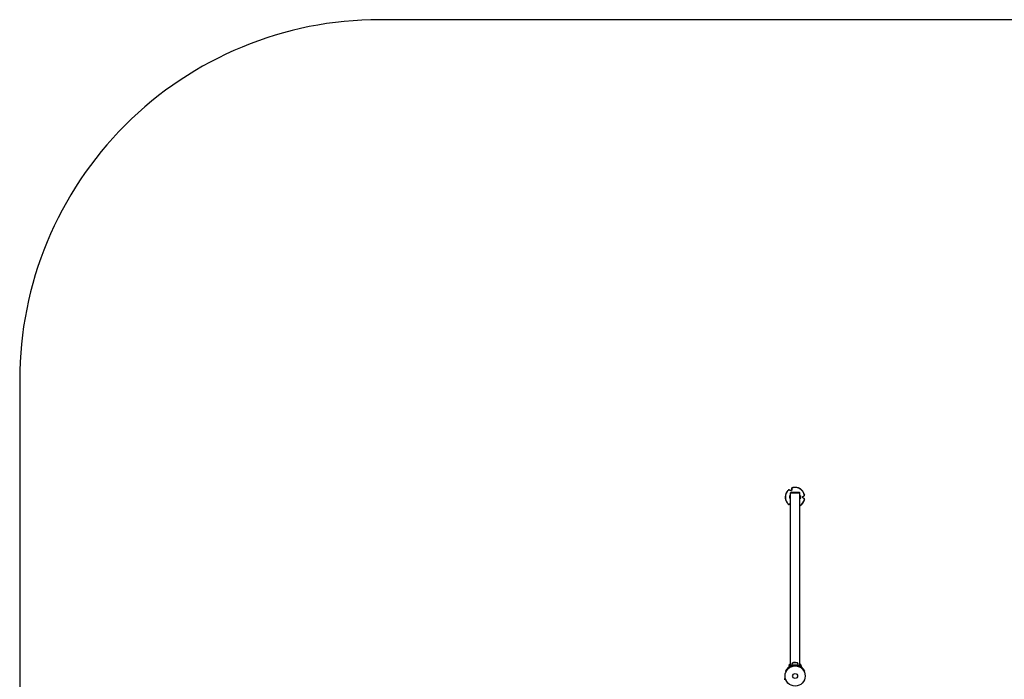
# Model space of a CAD drawing. Units: millimetres. Extents: x -5029 to 5323, y -4720 to 5632.
# Drawn here: x -5029 to 147, y 2162 to 5632 of the extents above; entities that cross this region are included whole.
import ezdxf

# ---------------------------------------------------------------- set-up
doc = ezdxf.new("R2010")
doc.units = ezdxf.units.MM
doc.layers.add('2d', color=230, linetype='Continuous')

msp = doc.modelspace()

# ---------------------------------------------------------------- linework, layer by layer
at = {"layer": '2d'}
for p, q in [((-970.3, 3159.1), (-970.5, 3159)), ((-979.6, 3127.6), (-982.1, 3127.6)), ((-982.1, 3127.6), (-982.1, 3114.6)), ((-979.6, 3114.6), (-982.1, 3114.6)), ((-979.6, 3127.6), (-979, 3128.6)), ((-979.6, 3127.6), (-979.6, 3114.6)), ((-979.6, 3114.6), (-979, 3113.6)), ((-979, 3128.6), (-976.7, 3128.6)), ((-979, 3124.8), (-976.7, 3124.8)), ((-979, 3117.3), (-976.7, 3117.3)), ((-979, 3113.6), (-976.7, 3113.6)), ((-974.8, 3145.6), (-976.8, 3143.6)), ((-928.3, 3143.6), (-976.8, 3143.6)), ((-976.8, 3141.1), (-976.8, 3143.6)), ((-928.3, 3141.1), (-976.8, 3141.1)), ((-976.7, 2231.1), (-976.7, 3141.1)), ((-930.3, 3145.6), (-974.8, 3145.6)), ((-930.3, 3145.6), (-928.3, 3143.6)), ((-928.4, 2231.1), (-928.4, 3141.1)), ((-926.2, 3128.6), (-928.4, 3128.6)), ((-926.2, 3124.8), (-928.4, 3124.8)), ((-926.2, 3117.3), (-928.4, 3117.3)), ((-926.2, 3113.6), (-928.4, 3113.6)), ((-928.3, 3141.1), (-928.3, 3143.6)), ((-925.6, 3127.6), (-926.2, 3128.6)), ((-925.6, 3114.6), (-926.2, 3113.6)), ((-925.6, 3114.6), (-925.6, 3127.6)), ((-925.6, 3127.6), (-923.1, 3127.6)), ((-925.6, 3114.6), (-923.1, 3114.6)), ((-923.1, 3114.6), (-923.1, 3127.6)), ((-977.3, 3085.7), (-977.5, 3085.6)), ((-976.7, 2231.1), (-976.7, 2871.1)), ((-976.7, 2481.4), (-976.7, 2481.4)), ((-976.7, 2238.2), (-983.6, 2238.2)), ((-983.6, 2234.7), (-983.6, 2238.2)), ((-983.6, 2234.7), (-976.7, 2234.7)), ((-983.6, 2234.7), (-983.6, 2227.2)), ((-980.6, 2241.2), (-976.7, 2241.2)), ((-935.6, 2236.5), (-969.6, 2236.5)), ((-969.6, 2233.9), (-969.6, 2236.5)), ((-940.2, 2248.5), (-964.9, 2248.5)), ((-935.6, 2233.9), (-935.6, 2236.5)), ((-928.4, 2241.2), (-924.6, 2241.2)), ((-921.6, 2238.2), (-928.4, 2238.2)), ((-928.4, 2234.7), (-921.5, 2234.7)), ((-928.4, 2231.1), (-928.4, 2231.1)), ((-921.6, 2234.7), (-921.6, 2238.2)), ((-921.5, 2234.7), (-921.5, 2227.2))]:
    msp.add_line(p, q, dxfattribs=at)
msp.add_lwpolyline([(-3135.5, 5632.1, 0.414214), (-5028.8, 3738.7), (-5028.8, -2826.7, 0.414214), (-3135.5, -4720.1), (3430, -4720.1, 0.414214), (5323.3, -2826.7), (5323.3, 3738.7, 0.414214), (3430, 5632.1)], format="xyb", close=True, dxfattribs=at)
for radius in [53, 13]:
    msp.add_circle((-952.6, 2179.7), radius, dxfattribs=at)
for centre, radius, start, end in [((-952.6, 2179.7), 56.8, 48.0931, 131.9069), ((-952.6, 2236.8), 17, 358.9397, 43.423), ((-924.6, 2238.2), 3, 0, 90)]:
    msp.add_arc(centre, radius, start, end, dxfattribs=at)
at = {"layer": '2d', "extrusion": (0, 0, -1)}
for centre, radius, start, end in [((980.6, 2238.2), 3, 0, 90), ((952.6, 2236.8), 17, 358.9397, 43.423), ((952.6, 2236.5), 17, 44.8544, 90)]:
    msp.add_arc(centre, radius, start, end, dxfattribs=at)
at = {"layer": '2d'}
for centre, major_axis, ratio, start_param, end_param in [((-952.7, 3120.4), (-30, 41.3), 0.999969, 0.086581, 1.798371), ((-952.7, 3120.4), (-30, 41.3), 0.999969, 4.275372, 5.987161), ((-952.7, 3120.4), (-30, 41.3), 0.999969, 3.008075, 3.892766), ((-952.6, 2871.1), (0, 34.2), 0.707107, 1.566843, 1.574749)]:
    msp.add_ellipse(centre, major_axis=major_axis, ratio=ratio, start_param=start_param, end_param=end_param, dxfattribs=at)
at = {"layer": '2d', "extrusion": (0, 0, -1)}
msp.add_ellipse((-952.6, 2566.2), major_axis=(-24.2, 0), ratio=0.707107, start_param=-0.003953, end_param=0, dxfattribs=at)
at = {"layer": '2d'}
for points, knots in [([(-986.6, 3159.1), (-990.7, 3155.5), (-994.3, 3151.2), (-999.9, 3141.7), (-1001.9, 3136.6), (-1004.2, 3125.8), (-1004.5, 3120.3), (-1003.3, 3109.3), (-1001.8, 3104), (-997.3, 3094), (-994.2, 3089.4), (-989.2, 3084), (-987.9, 3082.8), (-986.6, 3081.6)], [2.812923, 2.812923, 2.812923, 2.812923, 3.132921, 3.132921, 3.45292, 3.45292, 3.77292, 3.77292, 4.092921, 4.092921, 4.412922, 4.412922, 4.517463, 4.517463, 4.517463, 4.517463]), ([(-986.2, 3158.9), (-986.2, 3159), (-986.3, 3159), (-986.4, 3159), (-986.5, 3159.1), (-986.6, 3159.1), (-986.6, 3159.1), (-986.6, 3159.1), (-986.6, 3159.1), (-986.6, 3159.1), (-986.6, 3159.1)], [-1.721947, -1.721947, -1.721947, -1.721947, -1.432588, -1.432588, -0.716294, -0.716294, 0, 0, 0, 0.002842, 0.002842, 0.002842, 0.002842]), ([(-977.3, 3155.1), (-978, 3155.4), (-978.7, 3155.7), (-980.2, 3156.3), (-981, 3156.7), (-982.4, 3157.3), (-983, 3157.6), (-984.3, 3158.1), (-984.9, 3158.4), (-985.7, 3158.7), (-986, 3158.8), (-986.2, 3158.9)], [175.688948, 175.688948, 175.688948, 175.688948, 178.435731, 178.435731, 182.062461, 182.062461, 185.363239, 185.363239, 188.664017, 188.664017, 190.147313, 190.147313, 190.147313, 190.147313]), ([(-970.3, 3159.1), (-970.3, 3158.9), (-970.4, 3158.6), (-970.5, 3158.1), (-970.6, 3157.7), (-971, 3157), (-971.3, 3156.5), (-972, 3155.8), (-972.4, 3155.5), (-973.3, 3155), (-973.7, 3154.9), (-974.7, 3154.6), (-975.3, 3154.6), (-976.3, 3154.7), (-976.8, 3154.9), (-977.3, 3155.1)], [-10.558081, -10.558081, -10.558081, -10.558081, -9.586061, -9.586061, -8.401528, -8.401528, -6.643159, -6.643159, -5.172238, -5.172238, -3.676361, -3.676361, -1.908821, -1.908821, 0, 0, 0, 0]), ([(-972.4, 3155.5), (-972.3, 3155.6), (-972.3, 3155.6), (-971.8, 3156), (-971.5, 3156.4), (-970.9, 3157.3), (-970.7, 3157.9), (-970.5, 3158.6), (-970.5, 3158.8), (-970.5, 3159)], [-5.360032, -5.360032, -5.360032, -5.360032, -5.121922, -5.121922, -3.50627, -3.50627, -1.508208, -1.508208, -0.739753, -0.739753, -0.739753, -0.739753]), ([(-970.5, 3159), (-970.4, 3159.8), (-970.3, 3160.5), (-970.1, 3162.2), (-970, 3163), (-969.8, 3164.5), (-969.8, 3165.3), (-969.6, 3166.6), (-969.5, 3167.3), (-969.4, 3168.2), (-969.4, 3168.4), (-969.4, 3168.6)], [36.945361, 36.945361, 36.945361, 36.945361, 39.73969, 39.73969, 43.370735, 43.370735, 46.675861, 46.675861, 49.980987, 49.980987, 51.360042, 51.360042, 51.360042, 51.360042]), ([(-969.4, 3168.7), (-969.4, 3168.4), (-969.4, 3168.1), (-969.5, 3167.3), (-969.5, 3166.6), (-969.7, 3165.3), (-969.7, 3164.6), (-969.9, 3163.1), (-970, 3162.2), (-970.1, 3160.6), (-970.2, 3159.9), (-970.3, 3159.1)], [87.324218, 87.324218, 87.324218, 87.324218, 88.807565, 88.807565, 92.108351, 92.108351, 95.409137, 95.409137, 99.035873, 99.035873, 101.782554, 101.782554, 101.782554, 101.782554]), ([(-969.4, 3168.6), (-969.4, 3168.7), (-969.4, 3168.7), (-969.4, 3168.9), (-969.3, 3169), (-969.3, 3169.1), (-969.3, 3169.1), (-969.3, 3169.1), (-969.3, 3169.1), (-969.3, 3169.1), (-969.3, 3169), (-969.3, 3168.9), (-969.3, 3168.7), (-969.4, 3168.7), (-969.4, 3168.7)], [-1.7307, -1.7307, -1.7307, -1.7307, -1.432589, -1.432589, -0.716294, -0.716294, 0, 0, 0, 0.716294, 0.716294, 1.432589, 1.432589, 1.721947, 1.721947, 1.721947, 1.721947]), ([(-902.2, 3130.3), (-903.2, 3135.7), (-905.2, 3140.9), (-910.6, 3150.5), (-914.1, 3154.8), (-922.2, 3162.2), (-926.9, 3165.2), (-936.9, 3169.7), (-942.3, 3171.1), (-953.2, 3172.1), (-958.8, 3171.8), (-965.9, 3170.2), (-967.6, 3169.7), (-969.3, 3169.1)], [0.718527, 0.718527, 0.718527, 0.718527, 1.038528, 1.038528, 1.358529, 1.358529, 1.67853, 1.67853, 1.998531, 1.998531, 2.318531, 2.318531, 2.423067, 2.423067, 2.423067, 2.423067]), ([(-979.6, 3126.7), (-979.6, 3126.9), (-979.6, 3127), (-979.5, 3127.4), (-979.5, 3127.5), (-979.3, 3128), (-979.2, 3128.3), (-979, 3128.6)], [0.003797434, 0.003797434, 0.003797434, 0.003797434, 0.004743184, 0.004743184, 0.005688934, 0.005688934, 0.007580434, 0.007580434, 0.007580434, 0.007580434]), ([(-979, 3124.8), (-979.2, 3125.2), (-979.3, 3125.5), (-979.5, 3126.1), (-979.6, 3126.4), (-979.6, 3126.7)], [0.000000238, 0.000000238, 0.000000238, 0.000000238, 0.001898836, 0.001898836, 0.003797434, 0.003797434, 0.003797434, 0.003797434]), ([(-979.6, 3121.1), (-979.6, 3121.7), (-979.5, 3122.4), (-979.3, 3123.6), (-979.2, 3124.2), (-979, 3124.8)], [0.006539901, 0.006539901, 0.006539901, 0.006539901, 0.008433286, 0.008433286, 0.01032667, 0.01032667, 0.01032667, 0.01032667]), ([(-979, 3117.3), (-979.2, 3117.9), (-979.3, 3118.6), (-979.5, 3119.8), (-979.6, 3120.5), (-979.6, 3121.1)], [0.002750883, 0.002750883, 0.002750883, 0.002750883, 0.004645392, 0.004645392, 0.006539901, 0.006539901, 0.006539901, 0.006539901]), ([(-979.6, 3115.5), (-979.6, 3115.6), (-979.6, 3115.8), (-979.5, 3116.1), (-979.5, 3116.3), (-979.3, 3116.7), (-979.2, 3117), (-979, 3117.3)], [0.003797434, 0.003797434, 0.003797434, 0.003797434, 0.004743184, 0.004743184, 0.005688934, 0.005688934, 0.007580434, 0.007580434, 0.007580434, 0.007580434]), ([(-979, 3113.6), (-979.2, 3113.9), (-979.3, 3114.2), (-979.5, 3114.8), (-979.6, 3115.1), (-979.6, 3115.5)], [0.000000238, 0.000000238, 0.000000238, 0.000000238, 0.001898836, 0.001898836, 0.003797434, 0.003797434, 0.003797434, 0.003797434]), ([(-928.4, 3074.9), (-926.3, 3076.1), (-924.2, 3077.3), (-917.9, 3082), (-914, 3086), (-907.6, 3094.9), (-905.1, 3099.9), (-903, 3106.9), (-902.5, 3108.6), (-902.2, 3110.4)], [5.72685, 5.72685, 5.72685, 5.72685, 5.867316, 5.867316, 6.1873145, 6.1873145, 6.5073133, 6.5073133, 6.6118576, 6.6118576, 6.6118576, 6.6118576]), ([(-926.2, 3128.6), (-926, 3128.3), (-925.8, 3128), (-925.6, 3127.4), (-925.6, 3127), (-925.6, 3126.7)], [0.000000238, 0.000000238, 0.000000238, 0.000000238, 0.001898836, 0.001898836, 0.003797434, 0.003797434, 0.003797434, 0.003797434]), ([(-925.6, 3126.7), (-925.6, 3126.6), (-925.6, 3126.4), (-925.6, 3126.1), (-925.7, 3125.9), (-925.8, 3125.5), (-926, 3125.2), (-926.2, 3124.8)], [0.003797434, 0.003797434, 0.003797434, 0.003797434, 0.004743184, 0.004743184, 0.005688934, 0.005688934, 0.007580434, 0.007580434, 0.007580434, 0.007580434]), ([(-926.2, 3124.8), (-926, 3124.2), (-925.8, 3123.6), (-925.6, 3122.4), (-925.6, 3121.7), (-925.6, 3121.1)], [0.002750883, 0.002750883, 0.002750883, 0.002750883, 0.004645392, 0.004645392, 0.006539901, 0.006539901, 0.006539901, 0.006539901]), ([(-925.6, 3121.1), (-925.6, 3120.5), (-925.6, 3119.8), (-925.8, 3118.6), (-926, 3117.9), (-926.2, 3117.3)], [0.006539901, 0.006539901, 0.006539901, 0.006539901, 0.008433286, 0.008433286, 0.01032667, 0.01032667, 0.01032667, 0.01032667]), ([(-926.2, 3117.3), (-926, 3117), (-925.8, 3116.7), (-925.6, 3116.1), (-925.6, 3115.8), (-925.6, 3115.5)], [0.000000238, 0.000000238, 0.000000238, 0.000000238, 0.001898836, 0.001898836, 0.003797434, 0.003797434, 0.003797434, 0.003797434]), ([(-925.6, 3115.5), (-925.6, 3115.3), (-925.6, 3115.1), (-925.6, 3114.8), (-925.7, 3114.7), (-925.8, 3114.2), (-926, 3113.9), (-926.2, 3113.6)], [0.003797434, 0.003797434, 0.003797434, 0.003797434, 0.004743184, 0.004743184, 0.005688934, 0.005688934, 0.007580434, 0.007580434, 0.007580434, 0.007580434]), ([(-910.2, 3116.4), (-910.6, 3116.6), (-911, 3117), (-911.5, 3117.7), (-911.7, 3118.1), (-912.1, 3118.9), (-912.2, 3119.4), (-912.3, 3120.3), (-912.3, 3120.8), (-912.1, 3121.8), (-912, 3122.3), (-911.5, 3123.3), (-911.1, 3123.7), (-910.6, 3124.2), (-910.4, 3124.3), (-910.2, 3124.5)], [-11.303505, -11.303505, -11.303505, -11.303505, -9.440991, -9.440991, -8.133095, -8.133095, -6.577248, -6.577248, -5.124648, -5.124648, -3.509349, -3.509349, -1.509564, -1.509564, -0.740569, -0.740569, -0.740569, -0.740569]), ([(-910.2, 3124.5), (-909.6, 3124.9), (-909, 3125.3), (-907.7, 3126.3), (-907, 3126.8), (-905.8, 3127.7), (-905.3, 3128.1), (-904.2, 3128.9), (-903.6, 3129.3), (-902.9, 3129.8), (-902.7, 3129.9), (-902.5, 3130.1)], [175.688949, 175.688949, 175.688949, 175.688949, 178.43573, 178.43573, 182.06246, 182.06246, 185.363238, 185.363238, 188.664016, 188.664016, 190.147311, 190.147311, 190.147311, 190.147311]), ([(-902.5, 3110.6), (-902.7, 3110.8), (-902.9, 3110.9), (-903.6, 3111.5), (-904.2, 3111.9), (-905.3, 3112.7), (-905.8, 3113.1), (-907, 3114), (-907.7, 3114.5), (-909, 3115.5), (-909.6, 3115.9), (-910.2, 3116.4)], [87.324217, 87.324217, 87.324217, 87.324217, 88.807564, 88.807564, 92.10835, 92.10835, 95.409136, 95.409136, 99.035872, 99.035872, 101.782552, 101.782552, 101.782552, 101.782552]), ([(-902.5, 3130.1), (-902.5, 3130.1), (-902.4, 3130.1), (-902.3, 3130.2), (-902.3, 3130.2), (-902.2, 3130.3), (-902.2, 3130.3), (-902.2, 3130.3)], [-1.721947, -1.721947, -1.721947, -1.721947, -1.432588, -1.432588, -0.716294, -0.716294, -0.028542, -0.028542, -0.028542, -0.028542]), ([(-902.2, 3110.4), (-902.2, 3110.4), (-902.2, 3110.4), (-902.3, 3110.5), (-902.3, 3110.5), (-902.4, 3110.6), (-902.5, 3110.6), (-902.5, 3110.6)], [0.0214, 0.0214, 0.0214, 0.0214, 0.716294, 0.716294, 1.432589, 1.432589, 1.721947, 1.721947, 1.721947, 1.721947]), ([(-986.2, 3081.8), (-986.2, 3081.7), (-986.3, 3081.7), (-986.4, 3081.7), (-986.5, 3081.6), (-986.6, 3081.6), (-986.6, 3081.6), (-986.6, 3081.6), (-986.6, 3081.6), (-986.6, 3081.6), (-986.5, 3081.6), (-986.4, 3081.7), (-986.3, 3081.7), (-986.2, 3081.7), (-986.2, 3081.8)], [-1.7307, -1.7307, -1.7307, -1.7307, -1.432589, -1.432589, -0.716294, -0.716294, 0, 0, 0, 0.716294, 0.716294, 1.432589, 1.432589, 1.721947, 1.721947, 1.721947, 1.721947]), ([(-986.2, 3081.8), (-985.9, 3081.9), (-985.7, 3082), (-984.9, 3082.3), (-984.3, 3082.6), (-983, 3083.2), (-982.4, 3083.5), (-981, 3084.1), (-980.2, 3084.5), (-978.7, 3085.1), (-978, 3085.4), (-977.3, 3085.7)], [87.324217, 87.324217, 87.324217, 87.324217, 88.807564, 88.807564, 92.10835, 92.10835, 95.409136, 95.409136, 99.035871, 99.035871, 101.782553, 101.782553, 101.782553, 101.782553]), ([(-977.5, 3085.6), (-978.2, 3085.3), (-978.9, 3085), (-980.4, 3084.3), (-981.1, 3084), (-982.5, 3083.4), (-983.1, 3083.1), (-984.4, 3082.6), (-985, 3082.3), (-985.8, 3081.9), (-986, 3081.8), (-986.2, 3081.8)], [36.945361, 36.945361, 36.945361, 36.945361, 39.739689, 39.739689, 43.370735, 43.370735, 46.675861, 46.675861, 49.980987, 49.980987, 51.360041, 51.360041, 51.360041, 51.360041]), ([(-1003.2, 2205.5), (-1003.2, 2205.5), (-1003.2, 2205.4), (-1003.2, 2205.4), (-1003.2, 2205.3), (-1003.3, 2205.3)], [68.749425, 68.749425, 68.749425, 68.749425, 71.8626, 71.8626, 88.793261, 88.793261, 88.793261, 88.793261]), ([(-1003.3, 2205.3), (-1002.4, 2204.8), (-1001.5, 2204.4), (-1000.4, 2203.8), (-1000.1, 2203.7), (-999.9, 2203.6)], [1.198955, 1.198955, 1.198955, 1.198955, 4.194298, 4.194298, 4.994043, 4.994043, 4.994043, 4.994043]), ([(-990.5, 2222), (-992.5, 2220.2), (-994.3, 2218.3), (-996.5, 2215.7), (-997.2, 2214.8), (-998.2, 2213.5), (-998.5, 2213.1), (-999, 2212.4), (-999.1, 2212.2), (-999.4, 2211.9), (-999.4, 2211.8), (-999.5, 2211.6), (-999.6, 2211.6), (-999.6, 2211.5), (-999.7, 2211.4), (-1000.2, 2210.6), (-1000.7, 2209.9), (-1001.3, 2208.9), (-1001.5, 2208.6), (-1001.7, 2208.1), (-1001.8, 2208), (-1002, 2207.7), (-1002, 2207.6), (-1002.3, 2207.2), (-1002.4, 2207), (-1002.6, 2206.6), (-1002.6, 2206.5), (-1002.7, 2206.4), (-1002.7, 2206.4), (-1002.7, 2206.3), (-1002.8, 2206.3), (-1002.8, 2206.2), (-1002.8, 2206.2), (-1002.8, 2206.2), (-1002.8, 2206.2), (-1002.8, 2206.2), (-1002.8, 2206.2), (-1002.9, 2206), (-1003, 2205.8), (-1003.1, 2205.5)], [0, 0, 0, 0, 0.25, 0.25, 0.375, 0.375, 0.4375, 0.4375, 0.46875, 0.46875, 0.484375, 0.484375, 0.4921875, 0.4921875, 0.5, 0.5, 0.625, 0.625, 0.6875, 0.6875, 0.71875, 0.71875, 0.75, 0.75, 0.8125, 0.8125, 0.84375, 0.84375, 0.859375, 0.859375, 0.8671875, 0.8671875, 0.8710938, 0.8710938, 0.8730469, 0.8730469, 0.875, 0.875, 0.9887149, 0.9887149, 0.9887149, 0.9887149]), ([(-902, 2205.5), (-902.2, 2205.9), (-902.5, 2206.5), (-903.3, 2208), (-903.7, 2208.6), (-904.2, 2209.5), (-904.5, 2209.9), (-904.9, 2210.6), (-905.2, 2211), (-906, 2212.2), (-906.6, 2213), (-907.5, 2214.3), (-907.9, 2214.7), (-908.4, 2215.4), (-908.6, 2215.6), (-908.9, 2216), (-909, 2216.1), (-909.2, 2216.3), (-909.3, 2216.4), (-909.8, 2217), (-910.2, 2217.5), (-910.8, 2218.2), (-911, 2218.4), (-911.3, 2218.7), (-911.4, 2218.8), (-911.6, 2219), (-911.6, 2219.1), (-911.7, 2219.1), (-911.7, 2219.2), (-911.8, 2219.2), (-911.8, 2219.2), (-911.8, 2219.3), (-911.8, 2219.3), (-912.5, 2219.9), (-913.4, 2220.8), (-914.6, 2222)], [0.0161154, 0.0161154, 0.0161154, 0.0161154, 0.25, 0.25, 0.375, 0.375, 0.4375, 0.4375, 0.5, 0.5, 0.625, 0.625, 0.6875, 0.6875, 0.71875, 0.71875, 0.734375, 0.734375, 0.75, 0.75, 0.8125, 0.8125, 0.84375, 0.84375, 0.859375, 0.859375, 0.8671875, 0.8671875, 0.8710938, 0.8710938, 0.8730469, 0.8730469, 0.875, 0.875, 1, 1, 1, 1]), ([(-905.3, 2203.6), (-905, 2203.7), (-904.8, 2203.8), (-903.7, 2204.4), (-902.8, 2204.8), (-901.9, 2205.3)], [3.39478, 3.39478, 3.39478, 3.39478, 4.194711, 4.194711, 7.191582, 7.191582, 7.191582, 7.191582]), ([(-901.9, 2205.3), (-901.9, 2205.3), (-901.9, 2205.3), (-901.9, 2205.4), (-901.9, 2205.4), (-902, 2205.5)], [9.889413, 9.889413, 9.889413, 9.889413, 9.917459, 9.917459, 11.685968, 11.685968, 11.685968, 11.685968]), ([(-1003.2, 2164), (-1003.6, 2163.9), (-1004, 2163.8), (-1004.7, 2163.6), (-1005.1, 2163.5), (-1005.8, 2163.3), (-1006.2, 2163.2), (-1007.2, 2163), (-1007.7, 2162.8), (-1008.3, 2162.7), (-1008.4, 2162.6), (-1008.6, 2162.6), (-1008.7, 2162.6), (-1009, 2162.5), (-1009.1, 2162.5), (-1009.3, 2162.4), (-1009.4, 2162.4), (-1009.5, 2162.4), (-1009.5, 2162.4), (-1009.5, 2162.4), (-1009.5, 2162.4), (-1009.5, 2162.4), (-1009.5, 2162.4), (-1009.5, 2162.4), (-1009.5, 2162.4), (-1009.5, 2162.4)], [0.00194377, 0.00194377, 0.00194377, 0.00194377, 0.00372039, 0.00372039, 0.00558058, 0.00558058, 0.00744077, 0.00744077, 0.01116116, 0.01116116, 0.01209126, 0.01209126, 0.01302136, 0.01302136, 0.01488155, 0.01488155, 0.01674174, 0.01674174, 0.01767184, 0.01767184, 0.01860194, 0.01860194, 0.02232232, 0.02232232, 0.02888402, 0.02888402, 0.02888402, 0.02888402]), ([(-1009.5, 2162.4), (-1009.5, 2162.4), (-1009.4, 2162.4), (-1009.4, 2162.5), (-1009.4, 2162.5), (-1009.3, 2162.5), (-1009.3, 2162.5), (-1009.3, 2162.5), (-1009.3, 2162.5), (-1009.3, 2162.5), (-1009.3, 2162.5), (-1009.3, 2162.5), (-1009.3, 2162.5), (-1009.3, 2162.5)], [0, 0, 0, 0, 0.01618521, 0.01618521, 0.02162878, 0.02162878, 0.02570578, 0.02570578, 0.02646963, 0.02646963, 0.02661285, 0.02661285, 0.02662533, 0.02662533, 0.02662533, 0.02662533]), ([(-1009.3, 2162.5), (-1009.3, 2162.5), (-1009.3, 2162.5), (-1009.3, 2162.5), (-1009.3, 2162.5), (-1009.2, 2162.5), (-1009.2, 2162.5), (-1009.2, 2162.5), (-1009.2, 2162.5), (-1009.2, 2162.5), (-1009.1, 2162.5), (-1008.9, 2162.6), (-1008.8, 2162.6), (-1008.5, 2162.7), (-1008.4, 2162.7), (-1008.2, 2162.8), (-1008.1, 2162.8), (-1007.5, 2163), (-1006.9, 2163.1), (-1006, 2163.4), (-1005.6, 2163.5), (-1004.9, 2163.7), (-1004.5, 2163.8), (-1003.9, 2163.9), (-1003.5, 2164), (-1003.2, 2164.1)], [0.03007316, 0.03007316, 0.03007316, 0.03007316, 0.0365021, 0.0365021, 0.04015231, 0.04015231, 0.04106486, 0.04106486, 0.04197741, 0.04197741, 0.04380252, 0.04380252, 0.04562762, 0.04562762, 0.04654017, 0.04654017, 0.04745273, 0.04745273, 0.05110294, 0.05110294, 0.05292804, 0.05292804, 0.05475315, 0.05475315, 0.05614804, 0.05614804, 0.05614804, 0.05614804])]:
    msp.add_open_spline(points, degree=3, knots=knots, dxfattribs=at)
for points, degree in [([(-976.7, 3085.9), (-977, 3085.8), (-977.2, 3085.7), (-977.5, 3085.6)], 3), ([(-977.3, 3085.7), (-977.1, 3085.8), (-976.9, 3085.9), (-976.7, 3086)], 3), ([(-1003.1, 2205.5), (-1003.2, 2205.5), (-1003.2, 2205.5), (-1003.2, 2205.5)], 3), ([(-990.5, 2222), (-989.7, 2221), (-988.8, 2220.1), (-988, 2219.1)], 3), ([(-914.6, 2222), (-917.2, 2219.1)], 1), ([(-902, 2205.5), (-902, 2205.5), (-902, 2205.5), (-902, 2205.5)], 3), ([(-1009.5, 2162.4), (-1009.5, 2162.4), (-1009.5, 2162.4), (-1009.5, 2162.4)], 3)]:
    msp.add_open_spline(points, degree=degree, dxfattribs=at)

doc.saveas('drawing.dxf')
